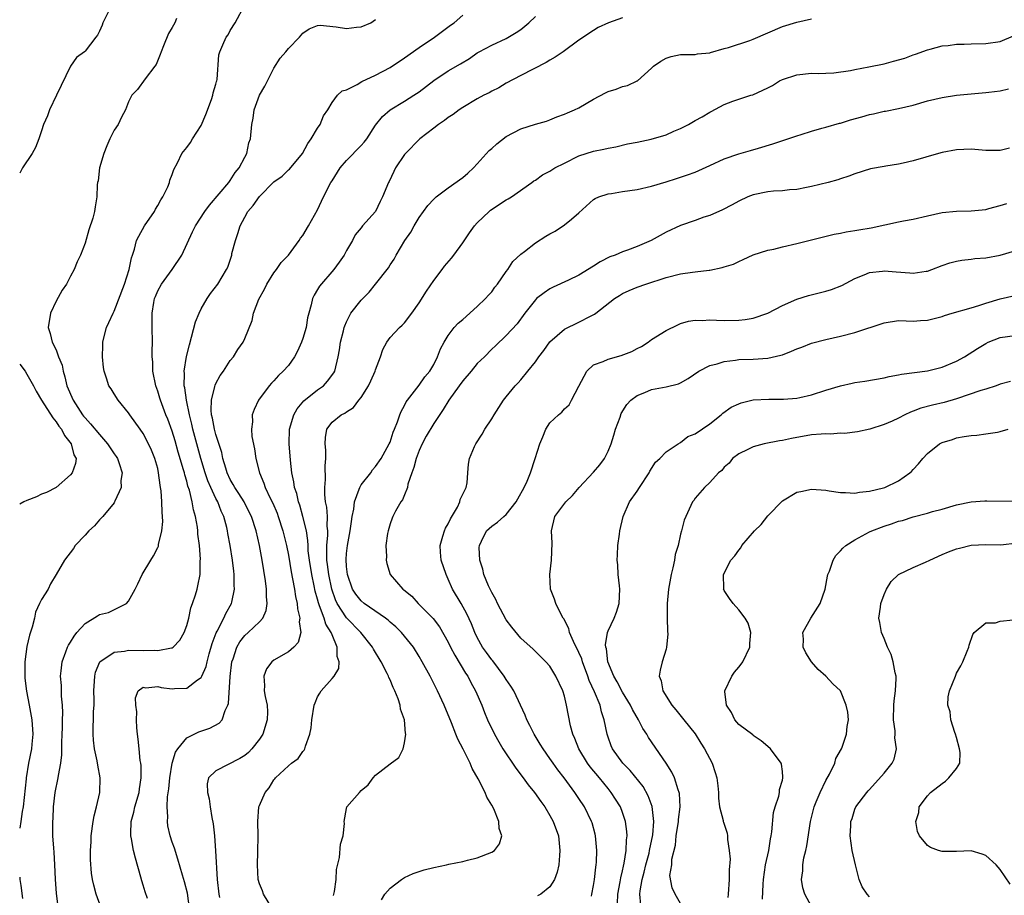
# Model space of a CAD drawing. Units: inches. Extents: x 2541000 to 2544000, y 1542000 to 1545000.
# Drawn here: x 2541000 to 2541136, y 1542447 to 1542567 of the extents above; entities that cross this region are included whole.
import ezdxf

# ---------------------------------------------------------------- set-up
doc = ezdxf.new("R2010")
doc.units = ezdxf.units.IN
doc.header["$MEASUREMENT"] = 0
doc.layers.add('LD25411542_2ft', color=113, linetype='Continuous')

msp = doc.modelspace()

# ---------------------------------------------------------------- linework, layer by layer
at = {"layer": 'LD25411542_2ft'}
for points, elevation in [([(2541005.28, 1542445.28), (2541005.05, 1542447.05), (2541004.94, 1542449.06), (2541004.86, 1542451), (2541004.75, 1542452.75), (2541004.69, 1542453.31), (2541004.58, 1542455), (2541004.56, 1542457), (2541004.6, 1542457.4), (2541004.67, 1542459), (2541004.9, 1542461), (2541005.32, 1542463), (2541005.34, 1542463.34), (2541005.67, 1542465), (2541005.82, 1542466.18), (2541005.8, 1542467.8), (2541005.84, 1542469), (2541005.9, 1542469.9), (2541005.89, 1542471), (2541005.96, 1542471.96), (2541005.9, 1542473), (2541005.77, 1542474.23), (2541005.74, 1542475.74), (2541005.63, 1542477), (2541005.73, 1542477.73), (2541005.84, 1542479), (2541006.36, 1542480.36), (2541006.58, 1542481), (2541006.72, 1542481.28), (2541007, 1542481.7), (2541007.48, 1542482.52), (2541007.87, 1542483), (2541009, 1542484.24), (2541010.69, 1542485.31), (2541011, 1542485.49), (2541012.22, 1542485.78), (2541014.69, 1542487), (2541015, 1542487.35), (2541015.92, 1542489), (2541016.27, 1542489.73), (2541016.85, 1542491), (2541018.05, 1542493), (2541018.44, 1542493.56), (2541019, 1542494.71), (2541019.09, 1542494.91), (2541019.12, 1542495.12), (2541019.57, 1542497), (2541019.7, 1542498.3), (2541019.68, 1542499), (2541019.61, 1542499.61), (2541019.58, 1542501), (2541019.47, 1542502.53), (2541019.4, 1542503), (2541019.33, 1542503.33), (2541019.13, 1542505), (2541019, 1542505.58), (2541018.61, 1542507), (2541018.15, 1542508.15), (2541017.74, 1542509), (2541017, 1542510.41), (2541016.57, 1542511), (2541015.17, 1542513), (2541015, 1542513.29), (2541013.56, 1542515), (2541013, 1542515.88), (2541012.58, 1542516.58), (2541012.27, 1542517), (2541011.96, 1542518.04), (2541011.63, 1542519), (2541011.53, 1542519.53), (2541011.39, 1542521), (2541011.46, 1542522.54), (2541011.46, 1542523), (2541011.59, 1542523.59), (2541011.95, 1542525), (2541012.29, 1542525.71), (2541012.85, 1542527), (2541013, 1542527.27), (2541014.45, 1542531), (2541015.09, 1542533), (2541015.38, 1542534.62), (2541015.53, 1542535), (2541015.79, 1542535.79), (2541016.08, 1542537), (2541016.39, 1542537.61), (2541017.17, 1542539), (2541018.54, 1542541), (2541018.7, 1542541.3), (2541019, 1542541.8), (2541019.42, 1542542.58), (2541019.71, 1542543), (2541020.4, 1542544.4), (2541020.64, 1542545), (2541020.69, 1542545.31), (2541021, 1542546.08), (2541021.22, 1542546.78), (2541021.72, 1542547.72), (2541022.32, 1542549), (2541023, 1542549.81), (2541023.5, 1542550.5), (2541023.79, 1542551), (2541025, 1542552.85), (2541025.65, 1542554.35), (2541026.43, 1542556.43), (2541026.61, 1542557), (2541026.64, 1542557.36), (2541027, 1542558.53), (2541027.09, 1542558.91), (2541027.13, 1542559), (2541027.17, 1542559.17), (2541027.44, 1542562.56), (2541027.54, 1542563), (2541027.96, 1542563.96), (2541028.44, 1542565), (2541028.68, 1542565.32), (2541029, 1542565.9), (2541029.65, 1542567), (2541031, 1542569.47)], 8000), ([(2541012.45, 1542569), (2541011.45, 1542567), (2541011.34, 1542566.66), (2541011, 1542565.84), (2541010.71, 1542565.29), (2541010.5, 1542565), (2541009, 1542563.09), (2541008.9, 1542563), (2541007.8, 1542562.2), (2541007, 1542561), (2541005.09, 1542557), (2541004.1, 1542555), (2541003.82, 1542554.18), (2541003.27, 1542553), (2541003, 1542552.1), (2541002.64, 1542551), (2541002.17, 1542549.83), (2541001.71, 1542549), (2541000.4, 1542547), (2541000, 1542546.28)], 7996), ([(2541021.59, 1542567.59), (2541021.35, 1542567), (2541021, 1542566.33), (2541020.5, 1542565.5), (2541019.82, 1542563.82), (2541019.46, 1542563), (2541019.36, 1542562.64), (2541018.77, 1542561.23), (2541018.61, 1542561), (2541017.27, 1542559.27), (2541016.22, 1542557.78), (2541015.46, 1542557), (2541015, 1542556.11), (2541014.59, 1542555), (2541014.02, 1542553.98), (2541013.55, 1542553), (2541013, 1542552.18), (2541012.42, 1542551), (2541011.98, 1542550.02), (2541011.57, 1542549), (2541010.99, 1542547), (2541010.8, 1542545.2), (2541010.73, 1542545), (2541010.68, 1542544.68), (2541010.63, 1542543), (2541010.37, 1542541.63), (2541010.28, 1542541), (2541010.06, 1542540.06), (2541009.51, 1542538.48), (2541009, 1542536.64), (2541008.35, 1542535), (2541007.92, 1542534.08), (2541007.51, 1542533), (2541007, 1542532.07), (2541006.45, 1542531), (2541005.84, 1542530.16), (2541005, 1542528.64), (2541004.25, 1542527), (2541003.93, 1542525), (2541004.18, 1542524.18), (2541004.48, 1542523), (2541005, 1542521.96), (2541005.36, 1542521), (2541005.84, 1542519.84), (2541005.97, 1542519), (2541006.23, 1542518.23), (2541006.5, 1542517), (2541007.34, 1542515), (2541008.65, 1542513), (2541008.8, 1542512.8), (2541009, 1542512.56), (2541009.77, 1542511.77), (2541011, 1542510.28), (2541012.11, 1542509), (2541012.44, 1542508.44), (2541013, 1542507.63), (2541013.27, 1542507.27), (2541013.45, 1542507), (2541013.71, 1542506.29), (2541014.11, 1542505), (2541013.93, 1542503.93), (2541013.95, 1542503), (2541013.1, 1542501.1), (2541013.07, 1542501), (2541013, 1542500.88), (2541011.46, 1542499), (2541011.24, 1542498.76), (2541011, 1542498.55), (2541010.29, 1542497.71), (2541009.53, 1542497), (2541009, 1542496.4), (2541007.65, 1542495), (2541007.4, 1542494.6), (2541006.17, 1542493), (2541005.04, 1542491), (2541004.26, 1542489.74), (2541003.9, 1542489), (2541003, 1542487.56), (2541002.75, 1542487), (2541002.18, 1542485.82), (2541002.03, 1542485), (2541001.74, 1542483.74), (2541001.35, 1542482.65), (2541001, 1542481.07), (2541000.71, 1542479), (2541000.7, 1542477), (2541000.73, 1542476.73), (2541000.95, 1542474.95), (2541001.32, 1542473), (2541001.65, 1542471), (2541001.79, 1542469), (2541001.66, 1542467.66), (2541001.62, 1542467), (2541001.22, 1542465), (2541000.87, 1542463), (2541000.87, 1542462.87), (2541000.47, 1542459), (2541000.36, 1542458.36), (2541000.17, 1542457), (2541000, 1542456.08)], 7998), ([(2541011.74, 1542443.74), (2541010.54, 1542447), (2541010.2, 1542448.2), (2541010.02, 1542449), (2541009.87, 1542449.87), (2541009.73, 1542451.73), (2541009.74, 1542453), (2541009.82, 1542454.18), (2541009.83, 1542455), (2541010.11, 1542457), (2541010.25, 1542457.75), (2541010.59, 1542459), (2541011.04, 1542461), (2541011.08, 1542463), (2541010.75, 1542464.75), (2541010.66, 1542465.34), (2541010.32, 1542467), (2541010.17, 1542468.17), (2541010.12, 1542469), (2541010.1, 1542470.1), (2541010.15, 1542471), (2541010.16, 1542472.16), (2541010.24, 1542473), (2541010.26, 1542473.74), (2541010.23, 1542475), (2541010.31, 1542476.31), (2541010.33, 1542477), (2541010.43, 1542477.57), (2541011.02, 1542478.98), (2541013, 1542480.32), (2541014.45, 1542480.45), (2541015, 1542480.58), (2541017, 1542480.56), (2541018.59, 1542480.59), (2541019, 1542480.54), (2541020.91, 1542480.91), (2541021, 1542480.9), (2541021.15, 1542481), (2541022.06, 1542481.94), (2541022.64, 1542483), (2541023, 1542484), (2541023.27, 1542485), (2541023.58, 1542486.42), (2541023.8, 1542487), (2541024.19, 1542488.19), (2541024.42, 1542489), (2541024.54, 1542489.46), (2541024.84, 1542491), (2541024.87, 1542492.87), (2541024.89, 1542493.11), (2541024.74, 1542495), (2541024.54, 1542496.54), (2541024.53, 1542497), (2541024.46, 1542497.54), (2541024.2, 1542499), (2541023.93, 1542499.93), (2541023.76, 1542501), (2541023.36, 1542502.64), (2541023.17, 1542503.17), (2541023, 1542503.85), (2541022.72, 1542504.72), (2541022.67, 1542505), (2541022.57, 1542505.43), (2541021.84, 1542507.84), (2541021.41, 1542509.41), (2541021, 1542510.76), (2541020.38, 1542512.38), (2541020.13, 1542513), (2541019.38, 1542515), (2541019.3, 1542515.3), (2541019, 1542516.24), (2541018.73, 1542517), (2541018.33, 1542519), (2541018.31, 1542520.31), (2541018.25, 1542521), (2541018.22, 1542521.78), (2541018.27, 1542523), (2541018.22, 1542525), (2541018.25, 1542525.75), (2541018.22, 1542527), (2541018.46, 1542528.46), (2541018.57, 1542529), (2541018.69, 1542529.31), (2541019, 1542530.05), (2541019.52, 1542531), (2541021.01, 1542533), (2541022.31, 1542535), (2541023.8, 1542538.2), (2541024.22, 1542539), (2541025.47, 1542541), (2541026.11, 1542541.89), (2541028.81, 1542545), (2541028.88, 1542545.12), (2541029, 1542545.26), (2541029.65, 1542546.35), (2541030.23, 1542547), (2541031, 1542548.5), (2541031.27, 1542549), (2541031.57, 1542550.43), (2541031.8, 1542551), (2541031.94, 1542553), (2541032.15, 1542553.85), (2541032.26, 1542555), (2541033.02, 1542557), (2541033.76, 1542558.24), (2541034.1, 1542559), (2541035, 1542560.73), (2541035.88, 1542562.12), (2541036.63, 1542563), (2541037, 1542563.46), (2541038.54, 1542565), (2541039, 1542565.54), (2541039.86, 1542566.14), (2541041, 1542566.6), (2541041.36, 1542566.64), (2541043.59, 1542566.41), (2541045, 1542566.22), (2541046.38, 1542566.38), (2541047, 1542566.42), (2541048.34, 1542567), (2541049, 1542567.45)], 8002), ([(2541017.61, 1542446.39), (2541017.28, 1542447.28), (2541017, 1542448.24), (2541016.82, 1542448.81), (2541016.69, 1542449.31), (2541015.95, 1542451.95), (2541015.69, 1542453), (2541015.39, 1542454.61), (2541015.31, 1542455), (2541015.3, 1542455.3), (2541015.36, 1542457), (2541015.71, 1542458.29), (2541015.86, 1542459), (2541016.43, 1542461), (2541016.49, 1542461.51), (2541016.72, 1542463), (2541016.71, 1542464.71), (2541016.67, 1542465), (2541016.59, 1542465.41), (2541016.43, 1542467), (2541016.32, 1542468.32), (2541016.2, 1542469), (2541016.11, 1542469.89), (2541016.08, 1542471), (2541016.11, 1542472.11), (2541016, 1542473), (2541015.96, 1542474.04), (2541016.33, 1542475), (2541017, 1542475.48), (2541017.39, 1542475.39), (2541019, 1542475.57), (2541019.46, 1542475.46), (2541021, 1542475.28), (2541021.31, 1542475.31), (2541023, 1542475.34), (2541024.48, 1542476.48), (2541025, 1542476.84), (2541025.08, 1542477), (2541025.66, 1542478.34), (2541025.8, 1542479), (2541026.09, 1542480.09), (2541026.5, 1542481.5), (2541027.05, 1542482.95), (2541027.18, 1542483.18), (2541028.11, 1542485), (2541028.38, 1542485.62), (2541029.17, 1542487), (2541029.2, 1542487.2), (2541029.59, 1542489), (2541029.55, 1542489.55), (2541029.55, 1542491), (2541029.48, 1542491.48), (2541029.32, 1542493), (2541029, 1542495), (2541028.67, 1542496.67), (2541028.62, 1542497), (2541028.51, 1542497.49), (2541028.1, 1542499), (2541027.74, 1542499.74), (2541027.26, 1542501), (2541027, 1542501.49), (2541026.31, 1542503), (2541025.92, 1542503.92), (2541025.55, 1542505), (2541024.92, 1542507), (2541024.37, 1542509), (2541023.84, 1542511), (2541023.7, 1542511.7), (2541023.36, 1542513), (2541022.95, 1542515), (2541022.72, 1542516.72), (2541022.65, 1542517), (2541022.67, 1542518.67), (2541022.63, 1542519), (2541022.95, 1542521.05), (2541023.36, 1542522.64), (2541023.67, 1542523.67), (2541024.19, 1542525.81), (2541024.69, 1542527), (2541025, 1542527.6), (2541025.83, 1542529), (2541026.28, 1542529.72), (2541027.26, 1542531), (2541028.46, 1542533), (2541028.65, 1542533.35), (2541029.19, 1542535), (2541029.23, 1542535.23), (2541029.7, 1542537), (2541030.05, 1542537.95), (2541030.34, 1542539), (2541031, 1542540.23), (2541031.43, 1542541), (2541032.16, 1542541.84), (2541033, 1542543.07), (2541035, 1542545.08), (2541036.13, 1542545.87), (2541037, 1542546.72), (2541037.16, 1542546.84), (2541038.94, 1542549), (2541039.66, 1542550.34), (2541040.14, 1542551), (2541041, 1542552.48), (2541041.38, 1542553), (2541041.84, 1542554.16), (2541042.44, 1542555), (2541043, 1542555.99), (2541043.75, 1542557), (2541044.4, 1542557.6), (2541045, 1542557.75), (2541046.47, 1542558.47), (2541047.11, 1542558.89), (2541049, 1542559.76), (2541051, 1542560.82), (2541053, 1542562.15), (2541055, 1542563.59), (2541057.1, 1542565), (2541059.32, 1542566.68), (2541059.8, 1542567), (2541061, 1542568.04)], 8004), ([(2541023.38, 1542445), (2541023.1, 1542447.1), (2541022.7, 1542448.7), (2541022.41, 1542449.59), (2541021.79, 1542451.79), (2541021.31, 1542453.31), (2541021, 1542454.16), (2541020.74, 1542455), (2541020.41, 1542456.41), (2541020.33, 1542457), (2541020.39, 1542457.61), (2541020.31, 1542459), (2541020.37, 1542460.37), (2541020.53, 1542461.47), (2541020.65, 1542463), (2541020.97, 1542465.03), (2541021.45, 1542466.55), (2541021.76, 1542467), (2541023, 1542468.5), (2541024.68, 1542469.32), (2541026.18, 1542469.82), (2541027.48, 1542470.52), (2541027.86, 1542471), (2541028.27, 1542472.27), (2541028.66, 1542473), (2541028.76, 1542473.24), (2541028.97, 1542476.97), (2541029.23, 1542479), (2541029.37, 1542479.37), (2541029.9, 1542481), (2541030.29, 1542481.71), (2541031, 1542482.61), (2541031.44, 1542483), (2541033, 1542484.49), (2541033.48, 1542485), (2541033.95, 1542486.05), (2541034.08, 1542487), (2541033.98, 1542487.98), (2541033.99, 1542489), (2541033.85, 1542490.15), (2541033.38, 1542493), (2541033, 1542495), (2541032.54, 1542497), (2541031.91, 1542499), (2541031.61, 1542499.61), (2541030.91, 1542501), (2541030.18, 1542502.18), (2541029.61, 1542503), (2541029.41, 1542503.41), (2541029, 1542504.09), (2541028.58, 1542505), (2541028.37, 1542505.63), (2541027.99, 1542507), (2541027.82, 1542507.82), (2541027, 1542510.27), (2541026.81, 1542511), (2541026.54, 1542512.54), (2541026.43, 1542513), (2541026.36, 1542513.64), (2541026.41, 1542515), (2541026.88, 1542516.88), (2541026.91, 1542517.09), (2541027, 1542517.29), (2541027.59, 1542518.41), (2541028.04, 1542519), (2541029, 1542520.46), (2541029.44, 1542521), (2541030.03, 1542521.97), (2541030.77, 1542523), (2541031, 1542523.49), (2541032.02, 1542525.98), (2541032.21, 1542527), (2541032.91, 1542528.91), (2541033.69, 1542530.31), (2541034.01, 1542531), (2541035, 1542532.56), (2541035.36, 1542533), (2541036.02, 1542533.98), (2541036.99, 1542535), (2541038.47, 1542537), (2541038.66, 1542537.34), (2541039, 1542537.69), (2541039.77, 1542539), (2541041, 1542541.22), (2541041.83, 1542543), (2541042.86, 1542545), (2541043, 1542545.23), (2541044.13, 1542547), (2541045, 1542548.02), (2541047, 1542550.07), (2541047.44, 1542550.56), (2541047.78, 1542551), (2541049, 1542552.88), (2541049.93, 1542554.07), (2541051.01, 1542554.99), (2541053, 1542556.17), (2541054.28, 1542557), (2541055, 1542557.49), (2541057, 1542559.05), (2541059, 1542560.38), (2541060.68, 1542561.32), (2541061.92, 1542562.08), (2541063, 1542562.83), (2541063.28, 1542563), (2541065, 1542563.9), (2541067, 1542564.84), (2541068.37, 1542565.63), (2541069, 1542566.08), (2541070.08, 1542567), (2541071, 1542567.86)], 8006), ([(2541083, 1542567.65), (2541081.05, 1542567), (2541079.66, 1542566.34), (2541079, 1542565.93), (2541077, 1542564.57), (2541074.84, 1542563), (2541073.74, 1542562.26), (2541073, 1542561.83), (2541072.5, 1542561.5), (2541069, 1542559.72), (2541067, 1542558.67), (2541065.96, 1542558.04), (2541065, 1542557.57), (2541064.65, 1542557.35), (2541063.91, 1542557), (2541063, 1542556.49), (2541061, 1542555.34), (2541060.49, 1542555), (2541059.66, 1542554.34), (2541059, 1542553.93), (2541058.49, 1542553.51), (2541057.67, 1542553), (2541057, 1542552.47), (2541055.09, 1542551), (2541053.12, 1542549), (2541053, 1542548.86), (2541051.76, 1542547), (2541051.49, 1542546.51), (2541050.85, 1542545.15), (2541050.76, 1542545), (2541049.95, 1542543), (2541049.62, 1542542.38), (2541049, 1542541), (2541047.22, 1542539), (2541047.11, 1542538.89), (2541047, 1542538.73), (2541046.21, 1542537.79), (2541045.8, 1542537), (2541045, 1542535.63), (2541044.68, 1542535), (2541043.99, 1542534.01), (2541043.23, 1542533), (2541041.27, 1542530.73), (2541041, 1542530.24), (2541040.53, 1542529.47), (2541040.31, 1542529), (2541040.15, 1542528.15), (2541039.8, 1542527), (2541039.63, 1542526.37), (2541039.43, 1542525), (2541039, 1542523.52), (2541038.81, 1542523), (2541038.24, 1542521.76), (2541037.84, 1542521), (2541037, 1542519.8), (2541036.28, 1542519), (2541035.61, 1542518.39), (2541035, 1542517.68), (2541034.66, 1542517.34), (2541034.37, 1542517), (2541032.9, 1542515), (2541032.27, 1542513.73), (2541032, 1542513), (2541032.04, 1542512.04), (2541031.9, 1542511), (2541031.97, 1542510.03), (2541032.33, 1542508.33), (2541032.53, 1542507), (2541033, 1542505), (2541033.6, 1542503.6), (2541033.78, 1542503), (2541034.48, 1542501.52), (2541034.83, 1542500.83), (2541035.44, 1542499.44), (2541035.6, 1542499), (2541036.25, 1542497), (2541036.73, 1542495), (2541037, 1542493.69), (2541037.38, 1542491.38), (2541037.58, 1542490.42), (2541037.83, 1542489), (2541037.97, 1542487.97), (2541038.22, 1542487), (2541038.26, 1542486.26), (2541038.59, 1542485), (2541038.5, 1542484.5), (2541038.69, 1542483), (2541038.34, 1542481.66), (2541037.75, 1542481), (2541037, 1542480.34), (2541035, 1542479.22), (2541034.71, 1542479), (2541034, 1542478), (2541033.63, 1542477), (2541033.71, 1542475.71), (2541033.68, 1542475), (2541033.79, 1542474.21), (2541034.05, 1542473), (2541034.11, 1542472.11), (2541034.09, 1542471), (2541033.46, 1542469), (2541033, 1542468.34), (2541031.96, 1542467), (2541031.49, 1542466.51), (2541031, 1542466.1), (2541030.33, 1542465.67), (2541027, 1542463.95), (2541026.01, 1542463), (2541025.81, 1542462.19), (2541025.84, 1542461), (2541026.1, 1542460.1), (2541026.23, 1542459), (2541026.46, 1542457.54), (2541026.66, 1542456.66), (2541026.8, 1542455), (2541026.95, 1542452.95), (2541027.19, 1542449), (2541027.4, 1542447), (2541027.5, 1542446.5)], 8008), ([(2541034.86, 1542444.86), (2541033.58, 1542447), (2541033.43, 1542447.43), (2541033, 1542448.41), (2541032.83, 1542449), (2541032.72, 1542451), (2541032.81, 1542452.81), (2541032.82, 1542455), (2541032.77, 1542457), (2541032.93, 1542459), (2541033, 1542459.2), (2541033.78, 1542461), (2541034.36, 1542461.64), (2541035, 1542462.72), (2541035.13, 1542462.87), (2541035.23, 1542463), (2541037, 1542464.65), (2541037.43, 1542465), (2541038.33, 1542465.67), (2541039, 1542466.64), (2541039.18, 1542466.82), (2541039.26, 1542467), (2541039.35, 1542467.35), (2541039.96, 1542469), (2541040.12, 1542469.88), (2541040.22, 1542471), (2541040.56, 1542473), (2541040.66, 1542473.34), (2541041, 1542474.14), (2541041.32, 1542474.68), (2541041.52, 1542475), (2541043, 1542476.66), (2541043.28, 1542477), (2541043.96, 1542478.04), (2541043.99, 1542479), (2541043.71, 1542479.71), (2541043.72, 1542481), (2541043, 1542482.68), (2541042.89, 1542483), (2541042.15, 1542484.15), (2541041.91, 1542485), (2541041.3, 1542486.7), (2541041.12, 1542487.12), (2541041, 1542487.63), (2541040.69, 1542488.69), (2541040.55, 1542489.45), (2541040.22, 1542491), (2541039.9, 1542493), (2541039.74, 1542494.26), (2541039.7, 1542495), (2541039.68, 1542495.68), (2541039.47, 1542497), (2541039, 1542499), (2541038.56, 1542500.56), (2541038.39, 1542501), (2541038.15, 1542502.15), (2541037.84, 1542503), (2541037.75, 1542503.75), (2541037.47, 1542505), (2541037.27, 1542506.73), (2541037.1, 1542509), (2541037.16, 1542511), (2541037.73, 1542513), (2541038.18, 1542513.82), (2541039.1, 1542514.9), (2541041, 1542516.43), (2541041.83, 1542517), (2541042.39, 1542517.61), (2541043.23, 1542518.77), (2541043.37, 1542519), (2541043.85, 1542521), (2541044.04, 1542521.96), (2541044.18, 1542523), (2541044.56, 1542524.56), (2541044.69, 1542525), (2541044.77, 1542525.23), (2541045, 1542525.78), (2541045.6, 1542527), (2541047, 1542528.78), (2541048.1, 1542529.9), (2541049.01, 1542531), (2541050.76, 1542533.24), (2541051, 1542533.65), (2541051.55, 1542534.45), (2541051.84, 1542535), (2541053.03, 1542537), (2541053.84, 1542538.16), (2541054.3, 1542539), (2541055, 1542540.17), (2541055.6, 1542541), (2541056.2, 1542541.8), (2541057, 1542542.7), (2541057.34, 1542543), (2541059, 1542544.26), (2541061, 1542545.68), (2541061.72, 1542546.28), (2541062.46, 1542547), (2541063, 1542547.56), (2541064.62, 1542549.38), (2541065, 1542549.69), (2541065.69, 1542550.31), (2541067, 1542551.32), (2541069, 1542552.4), (2541071, 1542553.03), (2541072.55, 1542553.45), (2541073, 1542553.62), (2541073.97, 1542554.03), (2541075, 1542554.39), (2541075.41, 1542554.59), (2541076.38, 1542555), (2541077, 1542555.29), (2541079, 1542556.46), (2541080.65, 1542557.35), (2541081, 1542557.5), (2541082.14, 1542557.86), (2541083, 1542558.22), (2541083.67, 1542558.33), (2541085, 1542558.97), (2541085.05, 1542559), (2541087, 1542560.73), (2541087.26, 1542561), (2541088.28, 1542561.72), (2541089, 1542562.12), (2541089.68, 1542562.32), (2541091, 1542562.61), (2541091.37, 1542562.63), (2541093, 1542562.62), (2541093.31, 1542562.69), (2541095, 1542562.84), (2541095.11, 1542562.89), (2541097, 1542563.43), (2541097.57, 1542563.57), (2541100.54, 1542564.54), (2541101, 1542564.71), (2541103, 1542565.61), (2541105, 1542566.47), (2541107, 1542567.06), (2541109, 1542567.53)], 8010), ([(2541043.22, 1542446.78), (2541043.33, 1542447.33), (2541043.55, 1542449), (2541043.61, 1542450.39), (2541044.01, 1542452.01), (2541044.15, 1542453.85), (2541044.54, 1542455), (2541044.71, 1542456.71), (2541044.69, 1542457), (2541045, 1542458.78), (2541045.06, 1542459), (2541046.77, 1542461), (2541047, 1542461.24), (2541047.97, 1542462.03), (2541048.67, 1542463), (2541049, 1542463.39), (2541051, 1542464.92), (2541052.22, 1542465.78), (2541052.8, 1542467), (2541053, 1542467.83), (2541053.15, 1542469), (2541053.11, 1542469.11), (2541052.98, 1542471), (2541052.45, 1542472.45), (2541052.4, 1542473), (2541052.11, 1542473.89), (2541051.66, 1542475), (2541051.44, 1542475.44), (2541051, 1542476.52), (2541050.84, 1542476.84), (2541050.79, 1542477), (2541050.61, 1542477.39), (2541049.79, 1542479), (2541048.71, 1542480.71), (2541048.57, 1542481), (2541046.95, 1542483), (2541045, 1542485.03), (2541043.73, 1542487), (2541043.5, 1542487.5), (2541042.97, 1542488.97), (2541042.55, 1542491), (2541042.4, 1542492.4), (2541042.31, 1542493), (2541042.27, 1542493.73), (2541042.3, 1542495), (2541042.43, 1542496.43), (2541042.42, 1542497), (2541042.34, 1542497.66), (2541042.36, 1542499), (2541042.28, 1542500.28), (2541042.12, 1542501), (2541042, 1542502), (2541041.99, 1542503), (2541042.09, 1542504.09), (2541042.04, 1542505.96), (2541042.13, 1542507), (2541042.15, 1542508.15), (2541042.08, 1542509), (2541042.11, 1542509.89), (2541042.31, 1542511), (2541043, 1542511.97), (2541044.25, 1542513), (2541044.76, 1542513.24), (2541045, 1542513.42), (2541045.98, 1542514.02), (2541046.69, 1542515), (2541047, 1542515.38), (2541048.01, 1542517), (2541048.34, 1542517.66), (2541048.94, 1542519), (2541049, 1542519.19), (2541049.69, 1542521), (2541050, 1542522), (2541050.53, 1542523), (2541051, 1542523.65), (2541052.29, 1542525), (2541052.67, 1542525.33), (2541053, 1542525.67), (2541053.99, 1542527), (2541055, 1542528.44), (2541055.99, 1542530.01), (2541057, 1542531.51), (2541058.16, 1542533), (2541058.51, 1542533.49), (2541059.45, 1542534.55), (2541059.79, 1542535), (2541061, 1542536.7), (2541061.92, 1542538.08), (2541062.6, 1542539), (2541063, 1542539.42), (2541064.63, 1542541), (2541064.82, 1542541.18), (2541067, 1542542.62), (2541067.26, 1542542.74), (2541067.7, 1542543), (2541070.52, 1542545), (2541070.79, 1542545.21), (2541071, 1542545.33), (2541071.97, 1542546.03), (2541073, 1542546.54), (2541073.26, 1542546.74), (2541073.7, 1542547), (2541075, 1542547.67), (2541077, 1542548.67), (2541079, 1542549.31), (2541080.43, 1542549.57), (2541081, 1542549.73), (2541082.08, 1542549.92), (2541083.7, 1542550.3), (2541085, 1542550.55), (2541086.96, 1542550.96), (2541089, 1542551.57), (2541090.04, 1542552.04), (2541091, 1542552.43), (2541092.1, 1542553), (2541093, 1542553.52), (2541093.97, 1542554.03), (2541095, 1542554.68), (2541095.22, 1542554.78), (2541097, 1542555.73), (2541098.17, 1542556.17), (2541099, 1542556.47), (2541100.68, 1542557), (2541100.93, 1542557.07), (2541103, 1542558.04), (2541103.64, 1542558.36), (2541104.63, 1542559), (2541105, 1542559.19), (2541107, 1542559.84), (2541109, 1542560.04), (2541110.02, 1542560.02), (2541111, 1542560.06), (2541112.09, 1542560.09), (2541114.4, 1542560.4), (2541115, 1542560.53), (2541116.9, 1542560.9), (2541119, 1542561.35), (2541120.32, 1542561.68), (2541121.87, 1542562.13), (2541123, 1542562.56), (2541123.35, 1542562.65), (2541125, 1542563.28), (2541125.35, 1542563.35), (2541127, 1542563.79), (2541127.85, 1542563.85), (2541129, 1542564.02), (2541130.04, 1542564.04), (2541131, 1542564.08), (2541133, 1542564.11), (2541135, 1542564.43), (2541136.83, 1542565.17)], 8012), ([(2541049.82, 1542446.18), (2541050.26, 1542447), (2541051, 1542447.83), (2541052.55, 1542449), (2541052.82, 1542449.18), (2541053, 1542449.28), (2541054.19, 1542449.81), (2541055.68, 1542450.32), (2541057, 1542450.65), (2541058.75, 1542451), (2541059.09, 1542451.09), (2541061, 1542451.49), (2541061.67, 1542451.67), (2541063, 1542451.98), (2541065, 1542452.77), (2541065.36, 1542453), (2541066.08, 1542453.92), (2541066.38, 1542455), (2541066.01, 1542456.01), (2541065.99, 1542457), (2541065.29, 1542458.71), (2541065, 1542459.25), (2541064.32, 1542460.32), (2541064.09, 1542461), (2541063.13, 1542462.87), (2541062.28, 1542464.28), (2541062.01, 1542465), (2541061.04, 1542466.96), (2541060.31, 1542468.31), (2541060.06, 1542469), (2541059.43, 1542470.57), (2541058.43, 1542473), (2541057.52, 1542475), (2541056.51, 1542477), (2541055.43, 1542479), (2541055, 1542479.71), (2541054.2, 1542481), (2541052.59, 1542483), (2541051.79, 1542483.79), (2541051, 1542484.46), (2541050.72, 1542484.72), (2541050.37, 1542485), (2541047.44, 1542487), (2541047, 1542487.36), (2541046.28, 1542488.28), (2541045.82, 1542489), (2541045.12, 1542491), (2541045, 1542492.09), (2541044.93, 1542493.07), (2541045, 1542493.9), (2541045.13, 1542495), (2541045.52, 1542497), (2541045.68, 1542498.32), (2541045.79, 1542499), (2541045.99, 1542499.99), (2541046.08, 1542501), (2541046.76, 1542502.76), (2541046.82, 1542503), (2541047, 1542503.35), (2541048.33, 1542505), (2541048.59, 1542505.41), (2541049, 1542505.86), (2541049.78, 1542507), (2541050.89, 1542509), (2541051, 1542509.25), (2541051.41, 1542510.59), (2541051.6, 1542511), (2541052.03, 1542512.03), (2541052.36, 1542513), (2541052.54, 1542513.46), (2541053, 1542514.27), (2541053.22, 1542514.78), (2541053.38, 1542515), (2541055, 1542517.1), (2541055.77, 1542518.23), (2541056.47, 1542519), (2541057, 1542519.92), (2541057.54, 1542521), (2541057.94, 1542522.06), (2541058.42, 1542523), (2541059, 1542523.94), (2541059.83, 1542525), (2541060.39, 1542525.61), (2541061, 1542526.13), (2541063, 1542527.89), (2541064.14, 1542529), (2541064.53, 1542529.47), (2541065, 1542529.95), (2541065.43, 1542530.57), (2541065.79, 1542531), (2541067, 1542532.72), (2541067.22, 1542533), (2541067.89, 1542534.11), (2541069, 1542535.12), (2541069.48, 1542535.48), (2541071, 1542536.68), (2541072.42, 1542537.58), (2541073, 1542537.92), (2541073.71, 1542538.29), (2541075, 1542539.14), (2541075.95, 1542539.95), (2541077, 1542540.82), (2541079, 1542542.65), (2541079.22, 1542542.78), (2541079.73, 1542543), (2541081, 1542543.43), (2541081.49, 1542543.49), (2541083, 1542543.73), (2541085, 1542544.03), (2541087, 1542544.48), (2541089, 1542545.09), (2541090.44, 1542545.56), (2541091, 1542545.72), (2541091.95, 1542546.05), (2541093, 1542546.4), (2541095, 1542547.31), (2541097, 1542548.25), (2541099, 1542548.95), (2541100.61, 1542549.39), (2541101.73, 1542549.73), (2541103.69, 1542550.31), (2541105.2, 1542550.8), (2541107, 1542551.43), (2541107.6, 1542551.6), (2541109, 1542552.07), (2541110.46, 1542552.46), (2541111, 1542552.63), (2541112.85, 1542553.15), (2541113, 1542553.18), (2541114.39, 1542553.61), (2541115.96, 1542554.04), (2541117, 1542554.36), (2541117.57, 1542554.43), (2541119, 1542554.8), (2541119.19, 1542554.81), (2541121, 1542555.17), (2541123, 1542555.66), (2541125, 1542556.22), (2541127, 1542556.7), (2541129, 1542557.03), (2541131, 1542557.22), (2541133, 1542557.37), (2541133.44, 1542557.44), (2541135, 1542557.62), (2541136.12, 1542557.88)], 8014), ([(2541136.29, 1542549.71), (2541135, 1542549.38), (2541133.39, 1542549.38), (2541133, 1542549.4), (2541131, 1542549.57), (2541129, 1542549.5), (2541127, 1542549.13), (2541126.52, 1542549), (2541123, 1542547.96), (2541121.65, 1542547.65), (2541121, 1542547.53), (2541119.23, 1542547.23), (2541119, 1542547.21), (2541117.14, 1542546.86), (2541115, 1542546.19), (2541114.16, 1542545.84), (2541113, 1542545.49), (2541112.65, 1542545.35), (2541111.31, 1542545), (2541109, 1542544.44), (2541108.32, 1542544.32), (2541107, 1542544.03), (2541105.97, 1542543.97), (2541105, 1542543.84), (2541103.79, 1542543.79), (2541103, 1542543.69), (2541101, 1542543.28), (2541100.24, 1542543), (2541099, 1542542.42), (2541098.09, 1542541.91), (2541096.77, 1542541.23), (2541095, 1542540.46), (2541094.21, 1542540.21), (2541093, 1542539.77), (2541091, 1542539.09), (2541089, 1542538.17), (2541086.93, 1542537), (2541085, 1542536.17), (2541083.68, 1542535.68), (2541083, 1542535.46), (2541081.97, 1542535), (2541081.26, 1542534.74), (2541079.93, 1542534.07), (2541079, 1542533.46), (2541077, 1542532.25), (2541075.55, 1542531.55), (2541073.43, 1542530.57), (2541073, 1542530.34), (2541072.2, 1542529.8), (2541071.17, 1542529), (2541071, 1542528.85), (2541069.53, 1542527), (2541068.47, 1542525.53), (2541067, 1542523.94), (2541065.5, 1542522.5), (2541065, 1542522.04), (2541064.01, 1542521), (2541063, 1542520.05), (2541062.14, 1542519), (2541061, 1542517.66), (2541060.52, 1542517), (2541059.07, 1542515), (2541058.29, 1542513.71), (2541057, 1542511.8), (2541055.96, 1542510.04), (2541055.41, 1542509), (2541055, 1542508.08), (2541054.59, 1542507), (2541054.28, 1542505.72), (2541054.01, 1542505), (2541053.46, 1542503.46), (2541053.39, 1542503), (2541053, 1542501.99), (2541052.72, 1542501.28), (2541052.47, 1542501), (2541051.74, 1542499.74), (2541051.37, 1542499), (2541051.26, 1542498.74), (2541051, 1542497.98), (2541050.71, 1542497), (2541050.64, 1542496.64), (2541050.42, 1542495), (2541050.5, 1542493.5), (2541050.45, 1542493), (2541050.53, 1542492.53), (2541051.02, 1542491), (2541052.76, 1542489), (2541052.91, 1542488.91), (2541054, 1542488), (2541054.86, 1542487), (2541054.94, 1542486.94), (2541056.94, 1542484.94), (2541057.8, 1542483.8), (2541059, 1542481.68), (2541059.32, 1542481), (2541059.89, 1542479.89), (2541061.4, 1542477.4), (2541061.69, 1542477), (2541062.13, 1542476.13), (2541062.76, 1542475), (2541063.61, 1542473), (2541064, 1542472), (2541064.42, 1542471), (2541065.37, 1542469), (2541065.96, 1542467.96), (2541066.54, 1542467), (2541068.32, 1542464.32), (2541069.32, 1542463), (2541070.02, 1542462.02), (2541070.86, 1542461), (2541071.74, 1542459.74), (2541072.29, 1542459), (2541073, 1542457.81), (2541073.45, 1542457), (2541074.16, 1542455), (2541074.38, 1542453), (2541074.3, 1542452.3), (2541074.21, 1542451), (2541074, 1542450), (2541073.63, 1542449), (2541073, 1542448.01), (2541071.73, 1542447), (2541071.27, 1542446.73)], 8016), ([(2541078.71, 1542446.71), (2541078.79, 1542447), (2541079, 1542448.18), (2541079.12, 1542449), (2541079.31, 1542450.69), (2541079.37, 1542451), (2541079.41, 1542451.41), (2541079.47, 1542453), (2541079.29, 1542455), (2541079.23, 1542455.24), (2541078.8, 1542456.8), (2541078.73, 1542457), (2541077.76, 1542459), (2541077, 1542460.17), (2541076.45, 1542461), (2541074.97, 1542463), (2541074.1, 1542464.1), (2541073.46, 1542465), (2541073, 1542465.68), (2541072.06, 1542467), (2541071.66, 1542467.66), (2541070.82, 1542469), (2541070.23, 1542470.23), (2541069.83, 1542471), (2541069.61, 1542471.61), (2541068.02, 1542475), (2541067.63, 1542475.63), (2541067, 1542476.54), (2541066.72, 1542477), (2541065.12, 1542479.12), (2541065, 1542479.27), (2541064.28, 1542480.28), (2541063.74, 1542481), (2541063, 1542482.31), (2541062.67, 1542483), (2541062.2, 1542484.2), (2541061.58, 1542485.58), (2541060.78, 1542487), (2541059.61, 1542489), (2541059, 1542490.37), (2541058.7, 1542491), (2541058.04, 1542493), (2541057.93, 1542494.07), (2541057.87, 1542495), (2541058.27, 1542496.27), (2541058.47, 1542497), (2541058.62, 1542497.38), (2541059, 1542497.98), (2541059.32, 1542498.68), (2541060.29, 1542500.29), (2541060.62, 1542501), (2541060.65, 1542501.35), (2541061.47, 1542503), (2541061.62, 1542503.62), (2541061.7, 1542505), (2541061.79, 1542506.21), (2541061.94, 1542507), (2541062.61, 1542508.61), (2541062.8, 1542509), (2541063.68, 1542510.32), (2541064.04, 1542511), (2541065, 1542512.42), (2541065.33, 1542513), (2541065.99, 1542514.01), (2541066.61, 1542515), (2541067, 1542515.45), (2541068.23, 1542517), (2541068.62, 1542517.38), (2541069, 1542517.8), (2541069.98, 1542519), (2541071, 1542520.31), (2541071.49, 1542521), (2541072.16, 1542521.84), (2541073, 1542523.06), (2541075, 1542524.79), (2541077, 1542525.77), (2541078.6, 1542526.6), (2541079.16, 1542526.84), (2541079.34, 1542527), (2541081.9, 1542529), (2541082.57, 1542529.43), (2541083, 1542529.69), (2541083.9, 1542530.1), (2541085, 1542530.56), (2541086.21, 1542531), (2541089, 1542531.91), (2541091, 1542532.4), (2541092.65, 1542532.65), (2541093, 1542532.67), (2541094.91, 1542532.91), (2541095, 1542532.91), (2541096.73, 1542533.27), (2541097, 1542533.37), (2541098.26, 1542533.74), (2541099, 1542534.12), (2541099.62, 1542534.38), (2541101, 1542535.04), (2541103, 1542535.66), (2541103.82, 1542535.82), (2541105, 1542536.12), (2541107, 1542536.57), (2541112.14, 1542537.86), (2541113, 1542538.03), (2541113.79, 1542538.21), (2541115, 1542538.38), (2541115.52, 1542538.48), (2541117.25, 1542538.75), (2541121, 1542539.59), (2541121.7, 1542539.7), (2541123, 1542539.95), (2541125, 1542540.38), (2541127, 1542540.84), (2541129, 1542541.06), (2541131, 1542541.09), (2541133, 1542541.29), (2541133.42, 1542541.42), (2541135, 1542541.83), (2541135.89, 1542542.11)], 8018), ([(2541082.32, 1542445.68), (2541082.36, 1542447), (2541082.67, 1542448.67), (2541082.76, 1542449.24), (2541083, 1542450.2), (2541083.14, 1542450.86), (2541083.23, 1542451.23), (2541083.51, 1542453), (2541083.54, 1542454.46), (2541083.62, 1542455), (2541083.6, 1542455.6), (2541083.41, 1542457), (2541083, 1542458.24), (2541082.71, 1542459), (2541082.05, 1542460.05), (2541081.44, 1542461), (2541081, 1542461.52), (2541079.81, 1542463), (2541078.53, 1542464.53), (2541078.19, 1542465), (2541076.96, 1542467), (2541076.42, 1542468.42), (2541076.15, 1542469), (2541075.83, 1542470.17), (2541075.29, 1542473), (2541075, 1542474.23), (2541074.77, 1542475), (2541073.83, 1542477), (2541073, 1542478.36), (2541072.44, 1542479), (2541071.7, 1542479.7), (2541070.71, 1542480.71), (2541069, 1542482.24), (2541067.74, 1542483.74), (2541067, 1542484.76), (2541065.77, 1542487), (2541065.56, 1542487.56), (2541065, 1542488.51), (2541064.54, 1542489.46), (2541063.91, 1542491), (2541063.76, 1542491.76), (2541063.34, 1542493), (2541063.28, 1542494.72), (2541063.29, 1542495), (2541063.6, 1542495.6), (2541064.28, 1542497), (2541065, 1542497.68), (2541065.8, 1542498.2), (2541066.66, 1542499), (2541067, 1542499.29), (2541068.36, 1542501), (2541068.58, 1542501.42), (2541069.44, 1542503), (2541069.85, 1542503.85), (2541070.32, 1542505), (2541070.98, 1542507), (2541071.6, 1542509), (2541072.01, 1542509.98), (2541072.42, 1542511), (2541073, 1542511.87), (2541074.17, 1542513), (2541074.63, 1542513.37), (2541075, 1542513.8), (2541075.63, 1542514.37), (2541075.95, 1542515), (2541077, 1542516.93), (2541078.07, 1542519), (2541079, 1542519.86), (2541080.32, 1542520.32), (2541081, 1542520.66), (2541082.83, 1542521.17), (2541084.28, 1542521.72), (2541085, 1542522.12), (2541085.59, 1542522.41), (2541086.53, 1542523), (2541087, 1542523.37), (2541089, 1542524.62), (2541090.6, 1542525.4), (2541091, 1542525.55), (2541092.1, 1542525.9), (2541093, 1542526.01), (2541093.97, 1542525.97), (2541095, 1542526.06), (2541095.95, 1542526.05), (2541097, 1542525.99), (2541099, 1542526.02), (2541099.89, 1542526.11), (2541101, 1542526.31), (2541103, 1542527), (2541105, 1542528.06), (2541107, 1542528.94), (2541108.58, 1542529.42), (2541111, 1542530.04), (2541111.75, 1542530.25), (2541113.19, 1542530.81), (2541115, 1542531.75), (2541116.27, 1542532.27), (2541117, 1542532.6), (2541118.8, 1542532.8), (2541119, 1542532.84), (2541120.68, 1542532.68), (2541122.56, 1542532.56), (2541123, 1542532.5), (2541124.78, 1542532.78), (2541125, 1542532.79), (2541125.6, 1542533), (2541127, 1542533.54), (2541128.08, 1542533.92), (2541129, 1542534.16), (2541129.71, 1542534.29), (2541131, 1542534.43), (2541131.49, 1542534.51), (2541133, 1542534.61), (2541135, 1542535), (2541137, 1542535.59)], 8020), ([(2541085.52, 1542445.52), (2541085.4, 1542447), (2541085.43, 1542447.43), (2541085.69, 1542449), (2541085.97, 1542450.03), (2541086.21, 1542451), (2541086.65, 1542452.65), (2541086.73, 1542453), (2541087.16, 1542455.16), (2541087.31, 1542457), (2541087.07, 1542459.07), (2541086.53, 1542460.53), (2541085.82, 1542461.82), (2541084.03, 1542464.03), (2541083.02, 1542465), (2541081.62, 1542467), (2541081.43, 1542467.43), (2541081, 1542468.62), (2541080.87, 1542469), (2541080.49, 1542471), (2541080.09, 1542472.09), (2541079.9, 1542473), (2541079.14, 1542474.86), (2541078.42, 1542476.42), (2541078.24, 1542477), (2541077.49, 1542479), (2541077.38, 1542479.38), (2541077, 1542480.25), (2541076.24, 1542481.76), (2541075.7, 1542483), (2541075.59, 1542483.59), (2541074.9, 1542484.9), (2541074.82, 1542485), (2541074.58, 1542485.42), (2541073.82, 1542487), (2541073.61, 1542487.61), (2541073.1, 1542489), (2541073.01, 1542491), (2541073.23, 1542493), (2541073.33, 1542495.33), (2541073.23, 1542497), (2541073.7, 1542499), (2541075.19, 1542501), (2541076.11, 1542501.89), (2541077.05, 1542503), (2541079, 1542505.09), (2541079.88, 1542506.12), (2541080.5, 1542507), (2541081, 1542508), (2541081.43, 1542509), (2541081.81, 1542510.19), (2541082.04, 1542511), (2541082.66, 1542512.66), (2541082.82, 1542513.18), (2541083.59, 1542514.41), (2541084.16, 1542515), (2541085, 1542515.66), (2541086.05, 1542516.05), (2541087, 1542516.48), (2541089, 1542516.86), (2541090.72, 1542517.28), (2541091, 1542517.41), (2541092.02, 1542517.98), (2541093.52, 1542519), (2541095, 1542519.79), (2541096.04, 1542520.04), (2541097, 1542520.36), (2541098.54, 1542520.54), (2541099, 1542520.61), (2541101, 1542520.67), (2541103, 1542520.78), (2541104.81, 1542521.19), (2541105, 1542521.26), (2541106.26, 1542521.74), (2541107, 1542522.09), (2541107.67, 1542522.33), (2541109, 1542522.87), (2541111, 1542523.39), (2541113, 1542523.82), (2541115, 1542524.31), (2541119, 1542525.65), (2541121, 1542525.97), (2541122.04, 1542525.96), (2541123, 1542525.91), (2541124.03, 1542525.97), (2541125, 1542526.01), (2541127, 1542526.55), (2541127.32, 1542526.68), (2541128.36, 1542527), (2541131, 1542527.74), (2541132.04, 1542528.04), (2541133, 1542528.37), (2541135, 1542528.98), (2541137, 1542529.42)], 8022), ([(2541091, 1542445.7), (2541090.26, 1542447), (2541089.85, 1542447.85), (2541089.53, 1542449.53), (2541089.8, 1542451), (2541089.79, 1542451.79), (2541090.28, 1542453.72), (2541090.4, 1542455), (2541090.72, 1542457), (2541090.72, 1542457.28), (2541090.92, 1542459), (2541090.83, 1542460.83), (2541090.79, 1542461), (2541090.65, 1542461.35), (2541090.15, 1542463), (2541089.8, 1542463.8), (2541089.02, 1542465), (2541086.56, 1542468.56), (2541086.33, 1542469), (2541085.81, 1542469.81), (2541085.2, 1542471), (2541084.39, 1542472.39), (2541084.11, 1542473), (2541083, 1542474.8), (2541082.24, 1542476.24), (2541081.79, 1542477), (2541080.98, 1542479), (2541080.79, 1542480.79), (2541080.71, 1542481), (2541080.66, 1542481.34), (2541080.92, 1542483), (2541081, 1542483.25), (2541081.85, 1542485), (2541082.16, 1542485.84), (2541082.54, 1542487), (2541082.62, 1542489), (2541082.56, 1542489.44), (2541082.4, 1542491), (2541082.33, 1542492.33), (2541082.25, 1542493), (2541082.3, 1542493.7), (2541082.37, 1542495), (2541082.56, 1542496.56), (2541082.65, 1542497), (2541083.1, 1542499), (2541083.97, 1542501), (2541085, 1542502.46), (2541085.33, 1542503), (2541086.65, 1542505), (2541086.77, 1542505.23), (2541087.54, 1542506.46), (2541088.15, 1542507), (2541089, 1542507.89), (2541090.68, 1542509), (2541091, 1542509.2), (2541092.01, 1542509.99), (2541093, 1542510.37), (2541095, 1542511.76), (2541096.56, 1542513), (2541096.79, 1542513.21), (2541097.96, 1542514.04), (2541099, 1542514.52), (2541099.35, 1542514.65), (2541101, 1542515.04), (2541103.15, 1542515.15), (2541105, 1542515.13), (2541105.15, 1542515.15), (2541107, 1542515.29), (2541107.4, 1542515.4), (2541109, 1542515.76), (2541111, 1542516.4), (2541112.99, 1542517.01), (2541114.63, 1542517.37), (2541115, 1542517.44), (2541116.36, 1542517.64), (2541119, 1542518.11), (2541119.71, 1542518.29), (2541121, 1542518.5), (2541121.4, 1542518.6), (2541125, 1542519.04), (2541127, 1542519.55), (2541129, 1542520.4), (2541130.1, 1542521), (2541131.89, 1542522.11), (2541133, 1542522.84), (2541133.35, 1542523), (2541135, 1542523.66), (2541137, 1542523.94)], 8024), ([(2541000, 1542519.99), (2541000.74, 1542519), (2541001, 1542518.59), (2541001.88, 1542517), (2541002.26, 1542516.26), (2541003.01, 1542515), (2541004.56, 1542512.56), (2541005, 1542512.04), (2541005.41, 1542511.41), (2541005.75, 1542511), (2541006.15, 1542510.15), (2541007.08, 1542509), (2541007.47, 1542507.47), (2541007.76, 1542507), (2541007.69, 1542506.31), (2541007.21, 1542505), (2541007, 1542504.73), (2541005.02, 1542503), (2541003.71, 1542502.29), (2541003, 1542502.06), (2541002.3, 1542501.7), (2541001, 1542501.2), (2541000.57, 1542501), (2541000, 1542500.68)], 7996), ([(2541136.41, 1542517.59), (2541135, 1542517.2), (2541134.44, 1542517), (2541133, 1542516.52), (2541132.33, 1542516.33), (2541129, 1542515.19), (2541127.3, 1542514.7), (2541125.66, 1542514.34), (2541124.09, 1542513.91), (2541123, 1542513.5), (2541122.63, 1542513.37), (2541121.85, 1542513), (2541121, 1542512.55), (2541120.13, 1542512.13), (2541119, 1542511.65), (2541117.04, 1542511.04), (2541115.33, 1542510.67), (2541113.56, 1542510.44), (2541113, 1542510.46), (2541111.65, 1542510.35), (2541111, 1542510.38), (2541110.35, 1542510.35), (2541109, 1542510.22), (2541106.25, 1542509.75), (2541105, 1542509.46), (2541104.59, 1542509.41), (2541102.48, 1542509), (2541101, 1542508.59), (2541100.24, 1542508.24), (2541099, 1542507.62), (2541098.14, 1542507), (2541097.68, 1542506.32), (2541097, 1542505.77), (2541096.67, 1542505.33), (2541096.2, 1542505), (2541095, 1542503.68), (2541094.29, 1542503), (2541093, 1542501.51), (2541092.8, 1542501.2), (2541092.64, 1542501), (2541091.5, 1542498.5), (2541091.13, 1542497), (2541091, 1542496.55), (2541090.64, 1542495), (2541090.26, 1542493.74), (2541090.15, 1542493), (2541089.94, 1542491.94), (2541089.7, 1542491), (2541089.35, 1542489), (2541089.15, 1542487), (2541089.14, 1542485), (2541089.18, 1542483.18), (2541089.22, 1542482.78), (2541089.07, 1542481), (2541089, 1542480.71), (2541088.46, 1542479), (2541088.17, 1542477.83), (2541088.03, 1542477), (2541088.34, 1542476.34), (2541088.54, 1542475), (2541089.77, 1542473), (2541090.35, 1542472.35), (2541091.42, 1542471), (2541093, 1542469.06), (2541093.78, 1542467.78), (2541094.29, 1542467), (2541095.34, 1542465), (2541095.75, 1542463.75), (2541095.97, 1542463), (2541096.12, 1542461.88), (2541096.21, 1542461), (2541096.2, 1542460.2), (2541096.37, 1542459), (2541096.86, 1542457.14), (2541096.87, 1542457), (2541096.89, 1542456.89), (2541097, 1542456.63), (2541097.39, 1542455.39), (2541097.47, 1542455), (2541097.47, 1542454.53), (2541097.7, 1542453), (2541097.8, 1542451.8), (2541097.66, 1542450.34), (2541097.68, 1542449), (2541097.53, 1542447), (2541097.48, 1542446.52)], 8026), ([(2541102.29, 1542446.29), (2541102.36, 1542448.36), (2541102.41, 1542449), (2541102.7, 1542451), (2541103.12, 1542453), (2541103.38, 1542454.62), (2541103.46, 1542455), (2541103.56, 1542455.56), (2541103.77, 1542458.23), (2541104, 1542459), (2541104.5, 1542460.5), (2541104.59, 1542461), (2541104.6, 1542461.4), (2541105, 1542462.67), (2541105.07, 1542463), (2541105.08, 1542463.08), (2541105, 1542463.86), (2541104.88, 1542464.88), (2541104.84, 1542465), (2541103.36, 1542467), (2541103, 1542467.33), (2541102.09, 1542468.09), (2541101, 1542468.85), (2541100.93, 1542468.93), (2541099, 1542470.35), (2541098.44, 1542471), (2541097.99, 1542471.99), (2541097.33, 1542473), (2541097.09, 1542474.91), (2541097.1, 1542475), (2541098.05, 1542477), (2541098.43, 1542477.57), (2541099, 1542478.23), (2541099.34, 1542478.66), (2541099.57, 1542479), (2541100.53, 1542481), (2541100.51, 1542481.49), (2541100.65, 1542483), (2541100.3, 1542484.3), (2541099.89, 1542485), (2541099, 1542486.12), (2541098.25, 1542487), (2541097.71, 1542487.71), (2541097, 1542488.81), (2541096.94, 1542488.94), (2541096.92, 1542489), (2541096.93, 1542489.07), (2541096.9, 1542491), (2541097.91, 1542493), (2541098.44, 1542493.56), (2541099, 1542494.36), (2541099.3, 1542494.7), (2541099.42, 1542495), (2541101.16, 1542497), (2541102.09, 1542497.91), (2541103, 1542499.09), (2541105, 1542501.17), (2541107, 1542502.34), (2541107.56, 1542502.44), (2541109, 1542502.74), (2541111, 1542502.61), (2541111.46, 1542502.54), (2541113, 1542502.29), (2541113.7, 1542502.3), (2541115, 1542502.19), (2541115.64, 1542502.36), (2541117, 1542502.47), (2541118.94, 1542502.94), (2541119.12, 1542503), (2541121, 1542503.92), (2541122.56, 1542505), (2541122.79, 1542505.21), (2541123, 1542505.46), (2541123.75, 1542506.25), (2541124.33, 1542507), (2541125, 1542507.68), (2541126.64, 1542509), (2541127, 1542509.18), (2541128.41, 1542509.59), (2541129, 1542509.81), (2541130.03, 1542510.03), (2541131, 1542510.15), (2541131.79, 1542510.21), (2541133, 1542510.36), (2541134.62, 1542510.62), (2541135, 1542510.69), (2541136.1, 1542511)], 8028), ([(2541109, 1542445.28), (2541108.1, 1542447), (2541107.84, 1542447.84), (2541107.63, 1542449), (2541107.8, 1542450.2), (2541107.8, 1542451), (2541107.97, 1542451.97), (2541108.24, 1542453), (2541108.38, 1542453.62), (2541108.87, 1542457), (2541109.39, 1542459), (2541109.68, 1542459.68), (2541110.2, 1542461), (2541111, 1542462.64), (2541111.49, 1542463.49), (2541112.21, 1542465), (2541112.35, 1542465.65), (2541113.13, 1542467), (2541113.22, 1542467.22), (2541113.85, 1542469), (2541113.92, 1542470.08), (2541114.09, 1542471), (2541114.04, 1542472.04), (2541113.81, 1542473), (2541113, 1542475), (2541111.95, 1542475.95), (2541110.97, 1542477), (2541109.93, 1542477.93), (2541109, 1542478.99), (2541108.22, 1542480.22), (2541107.88, 1542481), (2541107.91, 1542482.09), (2541107.84, 1542483), (2541108.91, 1542485), (2541110.23, 1542487), (2541110.92, 1542489), (2541111.23, 1542490.77), (2541111.28, 1542491), (2541111.48, 1542491.48), (2541111.98, 1542493), (2541112.36, 1542493.64), (2541113, 1542494.25), (2541113.35, 1542494.65), (2541113.76, 1542495), (2541115, 1542495.8), (2541117, 1542496.86), (2541117.32, 1542497), (2541119, 1542497.65), (2541120.03, 1542497.97), (2541121, 1542498.33), (2541121.54, 1542498.46), (2541123, 1542498.95), (2541125, 1542499.46), (2541125.67, 1542499.67), (2541127, 1542500.02), (2541129, 1542500.61), (2541131, 1542501.01), (2541132.87, 1542501.13), (2541133.14, 1542501.14), (2541136.91, 1542501.09)], 8030), ([(2541117, 1542446.63), (2541116.66, 1542447), (2541116.01, 1542448.01), (2541115.6, 1542449), (2541115.06, 1542451), (2541114.62, 1542453), (2541114.36, 1542455), (2541114.41, 1542456.41), (2541114.45, 1542457), (2541114.62, 1542457.38), (2541115, 1542458.67), (2541115.13, 1542459), (2541116.62, 1542461), (2541116.81, 1542461.19), (2541117, 1542461.41), (2541119, 1542463.65), (2541120.1, 1542465), (2541120.41, 1542465.59), (2541120.72, 1542467), (2541120.49, 1542468.49), (2541120.54, 1542469), (2541120.53, 1542469.47), (2541120.32, 1542471), (2541120.34, 1542473), (2541120.38, 1542473.62), (2541120.58, 1542475), (2541120.67, 1542476.67), (2541120.66, 1542477), (2541120.54, 1542477.46), (2541120.27, 1542479), (2541119.99, 1542479.99), (2541119.48, 1542481), (2541119, 1542482.21), (2541118.64, 1542483), (2541118.41, 1542484.41), (2541118.28, 1542485), (2541118.5, 1542486.5), (2541118.56, 1542487), (2541119, 1542488.24), (2541119.33, 1542489), (2541119.97, 1542490.03), (2541121.01, 1542490.99), (2541123, 1542491.98), (2541124.7, 1542492.7), (2541125.32, 1542493), (2541127, 1542493.74), (2541127.89, 1542494.11), (2541129, 1542494.55), (2541129.37, 1542494.63), (2541131, 1542495.05), (2541133, 1542495.12), (2541135.08, 1542495.08), (2541137.35, 1542495.35)], 8032), ([(2541136.36, 1542448.36), (2541135, 1542450.4), (2541134.46, 1542451), (2541133, 1542452.31), (2541132.51, 1542452.51), (2541131, 1542452.96), (2541129, 1542452.86), (2541127, 1542452.87), (2541126.52, 1542453), (2541125.41, 1542453.41), (2541125, 1542453.68), (2541123.87, 1542455), (2541123.62, 1542455.62), (2541123.39, 1542457), (2541123.78, 1542458.22), (2541123.86, 1542459), (2541125, 1542460.51), (2541125.39, 1542461), (2541127, 1542462.24), (2541127.45, 1542462.55), (2541127.91, 1542463), (2541129, 1542464.3), (2541129.43, 1542465), (2541129.49, 1542466.51), (2541129.41, 1542467), (2541129, 1542468.56), (2541128.86, 1542469), (2541128.76, 1542469.24), (2541128.19, 1542471), (2541128.09, 1542472.09), (2541127.78, 1542473), (2541127.85, 1542474.15), (2541128.01, 1542475), (2541128.82, 1542477), (2541129, 1542477.4), (2541129.56, 1542478.44), (2541129.85, 1542479), (2541130.44, 1542480.44), (2541130.66, 1542481), (2541130.71, 1542481.29), (2541131.24, 1542482.76), (2541131.42, 1542483), (2541133, 1542484.34), (2541134.35, 1542484.35), (2541135, 1542484.57), (2541136.76, 1542484.76)], 8034), ([(2541000, 1542449.33), (2541000.04, 1542449), (2541000.18, 1542448.18), (2541000.38, 1542446.38)], 7998)]:
    msp.add_lwpolyline(points, dxfattribs=dict(at, elevation=elevation))

doc.saveas('drawing.dxf')
